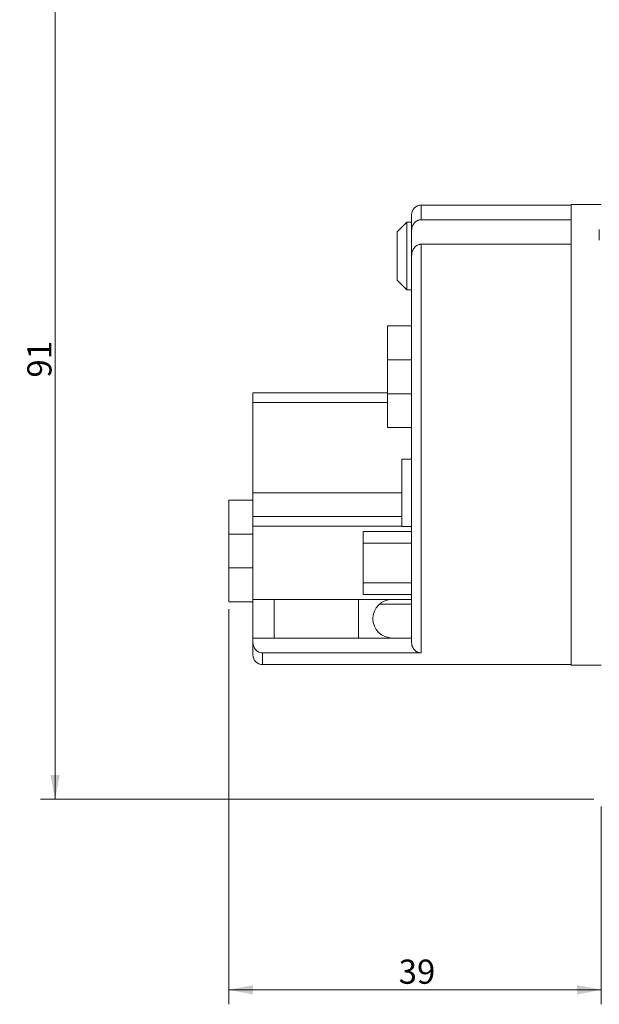
# Model space of a CAD drawing. Units: millimetres. Extents: x 0 to 420, y 0 to 297.
# Drawn here: x 144 to 204, y 144 to 246 of the extents above; entities that cross this region are included whole.
import ezdxf

# ---------------------------------------------------------------- set-up
doc = ezdxf.new("R2010")
doc.units = ezdxf.units.MM
doc.layers.add('1', color=7, linetype='Continuous', true_color=0xffffff)
doc.styles.add('Arial', font='Arial')
doc.dimstyles.get("Standard").update_dxf_attribs({"dimtxt": 0.18, "dimasz": 0.18, "dimexe": 0.18, "dimexo": 0.0625, "dimgap": 0.09, "dimtad": 0, "dimtih": 1, "dimtoh": 1, "dimdec": 4, "dimzin": 0, "dimdsep": 46, "dimtxsty": 'Standard', "dimcen": 0.09, "dimadec": 0, "dimazin": 0, "dimtfac": 1, "dimtdec": 4, "dimtofl": 0, "dimtmove": 0, "dimatfit": 3, "dimfxl": 0, "dimtolj": 1, "dimtzin": 0, "dimarcsym": 0})

# ---------------------------------------------------------------- blocks, each defined once
blk = doc.blocks.new('_U1')
at = {"layer": '1', "color": 18, "lineweight": 13}
for p, q in [((165.46, 184.85), (165.46, 144)), ((203.96, 164.45), (203.96, 144)), ((165.46, 145.5), (203.96, 145.5))]:
    blk.add_line(p, q, dxfattribs=at)
at = {"layer": '1', "color": 18, "lineweight": 18}
for points in [[(165.46, 145.5), (167.96, 145.98), (167.96, 145.01)], [(203.96, 145.5), (201.46, 145.01), (201.46, 145.98)]]:
    blk.add_solid(points, dxfattribs=at)
at = {"layer": '1', "color": 18, "linetype": 'Continuous', "lineweight": 13, "insert": (183.02, 146.12), "char_height": 2.5, "attachment_point": 7, "line_spacing_factor": 1.047437, "style": 'Arial'}
blk.add_mtext('\\fArial|b0|i0;\\W1.0000;39', dxfattribs=at)
blk = doc.blocks.new('_U5')
at = {"layer": '1', "color": 18, "lineweight": 13}
for p, q in [((262.86, 255.74), (146, 255.74)), ((147.5, 165.2), (147.5, 255.74)), ((203.21, 165.2), (146, 165.2))]:
    blk.add_line(p, q, dxfattribs=at)
at = {"layer": '1', "color": 18, "lineweight": 18}
for points in [[(147.5, 255.74), (147.99, 253.24), (147.02, 253.24)], [(147.5, 165.2), (147.02, 167.7), (147.99, 167.7)]]:
    blk.add_solid(points, dxfattribs=at)
at = {"layer": '1', "color": 18, "linetype": 'Continuous', "lineweight": 13, "insert": (147.13, 208.77), "char_height": 2.5, "attachment_point": 7, "rotation": 90, "line_spacing_factor": 1.047437, "style": 'Arial'}
blk.add_mtext('\\fArial|b0|i0;\\W1.0000;91', dxfattribs=at)

msp = doc.modelspace()

# ---------------------------------------------------------------- linework, layer by layer
at = {"layer": '1', "color": 155, "linetype": 'Continuous', "lineweight": 18}
for p, q in [((200.859, 226.604), (185.359, 226.604)), ((203.959, 226.654), (200.859, 226.654)), ((200.859, 226.654), (200.859, 202.854)), ((184.359, 225.604), (184.359, 224.016)), ((185.359, 225.087), (200.859, 225.087)), ((183.859, 224.854), (182.859, 223.854)), ((184.359, 224.854), (183.859, 224.854)), ((184.359, 224.016), (184.359, 221.347)), ((203.759, 222.963), (203.759, 224.094)), ((182.859, 223.854), (182.859, 218.854)), ((200.859, 222.564), (185.359, 222.564)), ((184.359, 181.375), (184.359, 221.347)), ((182.859, 218.854), (183.859, 217.854)), ((183.859, 217.854), (184.359, 217.854)), ((184.359, 214.106), (181.859, 214.106)), ((181.859, 210.604), (181.859, 214.106)), ((181.859, 207.104), (181.859, 210.604)), ((167.959, 206.204), (167.959, 207.204)), ((181.859, 207.204), (167.959, 207.204)), ((181.859, 207.104), (181.859, 203.604)), ((167.959, 196.854), (167.959, 206.204)), ((181.859, 203.604), (184.359, 203.604)), ((200.859, 202.854), (200.859, 179.054)), ((184.359, 200.354), (183.359, 200.354)), ((183.359, 193.367), (183.359, 200.354)), ((167.959, 194.404), (167.959, 196.854)), ((167.959, 193.424), (167.959, 194.404)), ((167.959, 185.854), (167.959, 193.424)), ((184.359, 193.367), (183.359, 193.367)), ((165.459, 189.103), (165.459, 192.605)), ((179.359, 191.654), (179.359, 192.854)), ((184.359, 192.854), (179.359, 192.854)), ((179.359, 187.554), (179.359, 191.654)), ((184.359, 191.654), (179.359, 191.654)), ((184.359, 187.554), (179.359, 187.554)), ((179.359, 186.354), (179.359, 187.554)), ((184.359, 186.354), (179.359, 186.354)), ((165.459, 185.602), (167.959, 185.602)), ((167.959, 185.854), (167.959, 181.854)), ((167.959, 185.854), (184.359, 185.854)), ((178.859, 181.854), (178.859, 185.854)), ((181.036, 185.354), (184.36, 185.354)), ((167.959, 181.854), (184.359, 181.854)), ((167.959, 181.375), (167.959, 181.854)), ((167.959, 181.375), (167.959, 180.104)), ((185.359, 180.319), (168.959, 180.319)), ((168.959, 179.104), (200.859, 179.104)), ((200.859, 179.054), (203.959, 179.054))]:
    msp.add_line(p, q, dxfattribs=at)
at = {"layer": '1', "color": 155, "linetype": 'Continuous', "lineweight": 13}
for p, q in [((185.359, 226.604), (185.359, 225.087)), ((185.359, 180.319), (185.359, 222.564)), ((184.359, 210.604), (181.859, 210.604)), ((184.359, 207.104), (181.859, 207.104)), ((181.859, 206.204), (167.959, 206.204)), ((183.359, 196.854), (167.959, 196.854)), ((183.359, 194.404), (167.959, 194.404)), ((183.359, 193.424), (167.959, 193.424)), ((165.459, 192.605), (167.959, 192.605)), ((165.459, 189.103), (167.959, 189.103)), ((170.158, 181.854), (170.158, 185.854)), ((168.959, 179.104), (168.959, 180.319))]:
    msp.add_line(p, q, dxfattribs=at)
at = {"layer": '1', "color": 155, "linetype": 'Continuous', "lineweight": 18}
for centre, radius, start, end in [((185.359, 225.604), 1, 90, 180), ((182.359, 183.854), 2, 90, 269.99999), ((168.959, 180.104), 1, 180, 270)]:
    msp.add_arc(centre, radius, start, end, dxfattribs=at)
for points, knots in [([(185.359, 225.087), (185.291, 225.087), (185.223, 225.08), (185.125, 225.058), (185.092, 225.049), (185.043, 225.033), (185.027, 225.027), (184.996, 225.014), (184.98, 225.008), (184.903, 224.972), (184.845, 224.938), (184.777, 224.887), (184.763, 224.877), (184.737, 224.855), (184.698, 224.822), (184.639, 224.762), (184.596, 224.71), (184.555, 224.655), (184.536, 224.627), (184.484, 224.539), (184.454, 224.478), (184.419, 224.383), (184.408, 224.351), (184.39, 224.285), (184.383, 224.252), (184.365, 224.152), (184.359, 224.084), (184.359, 224.016)], [0, 0, 0, 0, 0.125, 0.125, 0.1875, 0.1875, 0.21875, 0.21875, 0.25, 0.25, 0.375, 0.375, 0.40625, 0.40625, 0.4375, 0.5, 0.5625, 0.5625, 0.625, 0.625, 0.75, 0.75, 0.8125, 0.8125, 0.875, 0.875, 1, 1, 1, 1]), ([(183.859, 217.854), (183.859, 217.854), (183.859, 217.865), (183.859, 217.915), (183.859, 217.971), (183.859, 218.022), (183.859, 218.04), (183.859, 218.078), (183.859, 218.099), (183.859, 218.165), (183.859, 218.262), (183.859, 218.38), (183.859, 218.459), (183.859, 218.476), (183.859, 218.509), (183.859, 218.526), (183.859, 218.577), (183.859, 218.613), (183.859, 218.722), (183.859, 218.876), (183.859, 219.044), (183.859, 219.177), (183.859, 219.245), (183.859, 219.315), (183.859, 219.362), (183.859, 219.386), (183.859, 219.506), (183.859, 219.604), (183.859, 219.805), (183.859, 220.011), (183.859, 220.227), (183.859, 220.364), (183.859, 220.392), (183.859, 220.447), (183.859, 220.475), (183.859, 220.559), (183.859, 220.615), (183.859, 220.784), (183.859, 221.009), (183.859, 221.237), (183.859, 221.409), (183.859, 221.466), (183.859, 221.581), (183.859, 221.639), (183.859, 221.811), (183.859, 222.037), (183.859, 222.369), (183.859, 222.585), (183.859, 222.744), (183.859, 222.797), (183.859, 222.901), (183.859, 222.952), (183.859, 223.104), (183.859, 223.299), (183.859, 223.483), (183.859, 223.616), (183.859, 223.659), (183.859, 223.723), (183.859, 223.745), (183.859, 223.786), (183.859, 223.89), (183.859, 224.062), (183.859, 224.266), (183.859, 224.384), (183.859, 224.452), (183.859, 224.466), (183.859, 224.492), (183.859, 224.53), (183.859, 224.564), (183.859, 224.63), (183.859, 224.707), (183.859, 224.763), (183.859, 224.797), (183.859, 224.807), (183.859, 224.824), (183.859, 224.831), (183.859, 224.848), (183.859, 224.854), (183.859, 224.854)], [0, 0, 0, 0, 0.03125, 0.0625, 0.09375, 0.09375, 0.109375, 0.109375, 0.125, 0.125, 0.15625, 0.1875, 0.1875, 0.1953125, 0.1953125, 0.203125, 0.203125, 0.21875, 0.21875, 0.25, 0.28125, 0.28125, 0.296875, 0.3046875, 0.3046875, 0.3125, 0.3125, 0.34375, 0.34375, 0.375, 0.40625, 0.40625, 0.4140625, 0.4140625, 0.421875, 0.421875, 0.4375, 0.4375, 0.46875, 0.5, 0.5, 0.515625, 0.515625, 0.53125, 0.53125, 0.5625, 0.59375, 0.625, 0.625, 0.640625, 0.640625, 0.65625, 0.65625, 0.6875, 0.71875, 0.71875, 0.734375, 0.734375, 0.7421875, 0.7421875, 0.75, 0.78125, 0.8125, 0.84375, 0.84375, 0.8515625, 0.8515625, 0.859375, 0.875, 0.875, 0.90625, 0.9375, 0.9375, 0.953125, 0.953125, 0.96875, 0.96875, 1, 1, 1, 1]), ([(184.359, 221.347), (184.359, 221.42), (184.364, 221.493), (184.385, 221.635), (184.401, 221.706), (184.428, 221.793), (184.433, 221.81), (184.445, 221.845), (184.452, 221.862), (184.472, 221.913), (184.487, 221.946), (184.535, 222.044), (184.573, 222.106), (184.638, 222.194), (184.661, 222.222), (184.71, 222.276), (184.736, 222.302), (184.79, 222.35), (184.818, 222.373), (184.863, 222.405), (184.878, 222.415), (184.909, 222.435), (184.925, 222.444), (185.004, 222.489), (185.071, 222.516), (185.159, 222.54), (185.177, 222.544), (185.213, 222.551), (185.231, 222.554), (185.286, 222.562), (185.322, 222.564), (185.359, 222.564)], [0, 0, 0, 0, 0.125, 0.125, 0.25, 0.25, 0.28125, 0.28125, 0.3125, 0.3125, 0.375, 0.375, 0.5, 0.5, 0.5625, 0.5625, 0.625, 0.625, 0.6875, 0.6875, 0.71875, 0.71875, 0.75, 0.75, 0.875, 0.875, 0.90625, 0.90625, 0.9375, 0.9375, 1, 1, 1, 1]), ([(165.459, 192.605), (165.459, 193.185), (165.459, 194.169), (165.459, 195.492), (165.459, 196.024), (165.459, 196.105), (165.459, 196.105)], [0, 0, 0, 0, 0.2510761, 0.4374554, 0.8624648, 1, 1, 1, 1]), ([(165.459, 185.602), (165.459, 185.602), (165.459, 185.783), (165.459, 186.61), (165.459, 187.913), (165.459, 188.773), (165.459, 189.103)], [0, 0, 0, 0, 0.2808565, 0.6275851, 0.8572254, 1, 1, 1, 1]), ([(167.959, 181.375), (167.959, 181.308), (167.965, 181.241), (167.983, 181.142), (167.991, 181.109), (168.004, 181.061), (168.009, 181.044), (168.02, 181.012), (168.025, 180.996), (168.055, 180.917), (168.085, 180.857), (168.138, 180.771), (168.156, 180.744), (168.187, 180.703), (168.198, 180.69), (168.219, 180.664), (168.23, 180.651), (168.287, 180.589), (168.337, 180.545), (168.419, 180.485), (168.447, 180.467), (168.506, 180.433), (168.536, 180.417), (168.627, 180.376), (168.691, 180.355), (168.774, 180.337), (168.79, 180.334), (168.824, 180.328), (168.841, 180.326), (168.891, 180.321), (168.925, 180.319), (168.959, 180.319)], [0, 0, 0, 0, 0.125, 0.125, 0.1875, 0.1875, 0.21875, 0.21875, 0.25, 0.25, 0.375, 0.375, 0.4375, 0.4375, 0.46875, 0.46875, 0.5, 0.5, 0.625, 0.625, 0.6875, 0.6875, 0.75, 0.75, 0.875, 0.875, 0.90625, 0.90625, 0.9375, 0.9375, 1, 1, 1, 1]), ([(184.359, 181.375), (184.359, 181.308), (184.365, 181.241), (184.383, 181.142), (184.391, 181.109), (184.404, 181.061), (184.409, 181.044), (184.42, 181.012), (184.425, 180.996), (184.455, 180.917), (184.485, 180.857), (184.538, 180.771), (184.556, 180.744), (184.587, 180.703), (184.598, 180.69), (184.619, 180.664), (184.63, 180.651), (184.687, 180.589), (184.737, 180.545), (184.819, 180.485), (184.847, 180.467), (184.906, 180.433), (184.936, 180.417), (185.027, 180.376), (185.091, 180.355), (185.174, 180.337), (185.19, 180.334), (185.224, 180.328), (185.241, 180.326), (185.291, 180.321), (185.325, 180.319), (185.359, 180.319)], [0, 0, 0, 0, 0.125, 0.125, 0.1875, 0.1875, 0.21875, 0.21875, 0.25, 0.25, 0.375, 0.375, 0.4375, 0.4375, 0.46875, 0.46875, 0.5, 0.5, 0.625, 0.625, 0.6875, 0.6875, 0.75, 0.75, 0.875, 0.875, 0.90625, 0.90625, 0.9375, 0.9375, 1, 1, 1, 1])]:
    msp.add_open_spline(points, degree=3, knots=knots, dxfattribs=at)
msp.add_open_spline([(165.459, 196.105), (167.959, 196.105)], degree=1, dxfattribs=at)

# ---------------------------------------------------------------- dimensions: what is measured, and where the dimension line sits
at = {"layer": '1', "color": 18, "linetype": 'Continuous', "lineweight": 13}
dim = msp.add_linear_dim(base=(147.503, 255.739), p1=(203.959, 165.204), p2=(263.615, 255.739), angle=90, dimstyle='Standard', override={"dimtxt": 2.5, "dimasz": 2.5, "dimexe": 1.5, "dimexo": 0.75, "dimgap": 1.25, "dimtad": 1, "dimtih": 0, "dimtoh": 0, "dimdec": 0, "dimlfac": 1, "dimzin": 8, "dimdsep": 46, "dimlunit": 2, "dimtxsty": 'Arial', "dimsah": 1, "dimse1": 0, "dimse2": 0, "dimsd1": 0, "dimsd2": 0, "dimclrd": 18, "dimclre": 18, "dimclrt": 18, "dimtol": 0, "dimtm": -0.02, "dimtfac": 0.6, "dimtdec": 3, "dimtofl": 1, "dimtmove": 0, "dimtzin": 8, "dimlwd": 13, "dimlwe": 13}, dxfattribs=at)
dim.commit()
dim.dimension.update_dxf_attribs({"geometry": '_U5', "text_midpoint": (147.503, 210.471), "dimtype": 160})
dim = msp.add_linear_dim(base=(203.9590802, 145.4971641), p1=(165.4590797, 185.6019221), p2=(203.9590802, 165.2036251), dimstyle='Standard', override={"dimtxt": 2.5, "dimasz": 2.5, "dimexe": 1.5, "dimexo": 0.75, "dimgap": 1.25, "dimtad": 1, "dimtih": 1, "dimtoh": 0, "dimdec": 0, "dimlfac": 1, "dimzin": 8, "dimdsep": 46, "dimlunit": 2, "dimtxsty": 'Arial', "dimsah": 1, "dimse1": 0, "dimse2": 0, "dimsd1": 0, "dimsd2": 0, "dimclrd": 18, "dimclre": 18, "dimclrt": 18, "dimtol": 0, "dimtm": -0.02, "dimtfac": 0.6, "dimtdec": 3, "dimtofl": 1, "dimtmove": 0, "dimtzin": 8, "dimlwd": 13, "dimlwe": 13}, dxfattribs=at)
dim.commit()
dim.dimension.update_dxf_attribs({"geometry": '_U1', "text_midpoint": (184.7090799, 145.4971641), "dimtype": 160})

doc.saveas('drawing.dxf')
